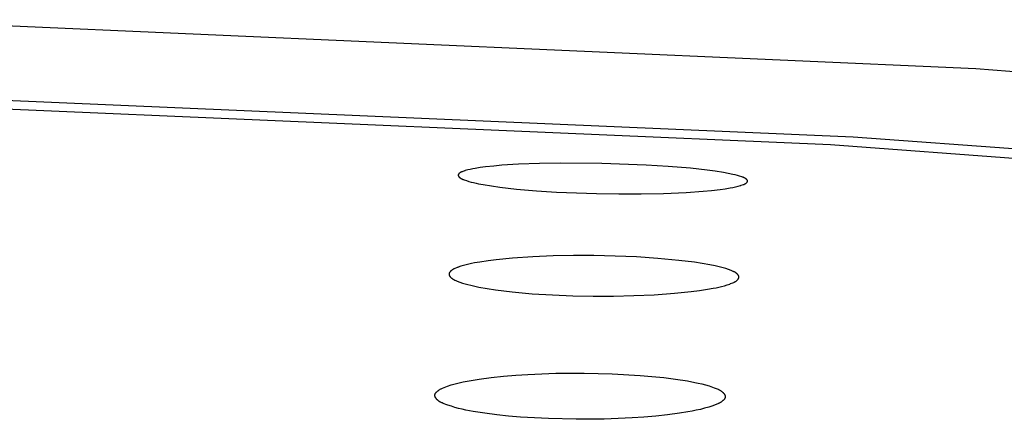
# Model space of a CAD drawing. Units: millimetres. Extents: x -650 to 416, y -2165 to 2218.
# Drawn here: x 285 to 302, y 2144 to 2150 of the extents above; entities that cross this region are included whole.
import ezdxf

# ---------------------------------------------------------------- set-up
doc = ezdxf.new("R2010")
doc.units = ezdxf.units.MM
doc.header["$MEASUREMENT"] = 0
doc.layers.add('Default', color=7, linetype='Continuous', true_color=0x000000)

msp = doc.modelspace()

# ---------------------------------------------------------------- linework, layer by layer
at = {"layer": 'Default', "color": 7, "true_color": 0xffffff}
for p, q in [((301.882, 2149.611), (282.859, 2150.455)), ((320.87, 2148.179), (301.882, 2149.611)), ((281.804, 2149.227), (299.774, 2148.449)), ((281.609, 2149.088), (299.388, 2148.316)), ((299.774, 2148.449), (317.712, 2147.125)), ((299.388, 2148.316), (317.136, 2147.003)), ((293.115, 2147.864), (293.077, 2147.851)), ((293.121, 2147.866), (293.115, 2147.864)), ((293.127, 2147.869), (293.121, 2147.866)), ((293.17, 2147.88), (293.127, 2147.869)), ((293.213, 2147.89), (293.17, 2147.88)), ((293.256, 2147.9), (293.213, 2147.89)), ((293.299, 2147.908), (293.256, 2147.9)), ((293.385, 2147.921), (293.299, 2147.908)), ((293.473, 2147.933), (293.385, 2147.921)), ((293.615, 2147.948), (293.473, 2147.933)), ((293.757, 2147.961), (293.615, 2147.948)), ((294.042, 2147.979), (293.757, 2147.961)), ((294.398, 2147.992), (294.042, 2147.979)), ((294.754, 2147.999), (294.398, 2147.992)), ((295.466, 2147.993), (294.754, 2147.999)), ((296.227, 2147.965), (295.466, 2147.993)), ((296.607, 2147.941), (296.227, 2147.965)), ((296.987, 2147.909), (296.607, 2147.941)), ((297.272, 2147.878), (296.987, 2147.909)), ((297.413, 2147.859), (297.272, 2147.878)), ((297.555, 2147.837), (297.413, 2147.859)), ((293.007, 2147.794), (293.006, 2147.794)), ((293.006, 2147.794), (293.006, 2147.793)), ((293.006, 2147.793), (293.006, 2147.792)), ((293.006, 2147.792), (293.006, 2147.792)), ((293.006, 2147.792), (293.006, 2147.791)), ((293.006, 2147.791), (293.006, 2147.79)), ((293.006, 2147.79), (293.006, 2147.79)), ((293.006, 2147.79), (293.006, 2147.789)), ((293.006, 2147.789), (293.006, 2147.788)), ((293.006, 2147.788), (293.006, 2147.788)), ((293.006, 2147.788), (293.006, 2147.787)), ((293.006, 2147.787), (293.006, 2147.787)), ((293.006, 2147.787), (293.006, 2147.786)), ((293.006, 2147.786), (293.006, 2147.785)), ((293.006, 2147.785), (293.007, 2147.785)), ((293.008, 2147.798), (293.007, 2147.797)), ((293.007, 2147.797), (293.007, 2147.797)), ((293.007, 2147.797), (293.007, 2147.796)), ((293.007, 2147.796), (293.007, 2147.795)), ((293.007, 2147.795), (293.007, 2147.795)), ((293.007, 2147.795), (293.007, 2147.794)), ((293.007, 2147.785), (293.007, 2147.784)), ((293.007, 2147.784), (293.007, 2147.783)), ((293.007, 2147.783), (293.007, 2147.783)), ((293.007, 2147.783), (293.007, 2147.782)), ((293.007, 2147.782), (293.007, 2147.781)), ((293.007, 2147.781), (293.007, 2147.781)), ((293.007, 2147.781), (293.008, 2147.78)), ((293.009, 2147.8), (293.008, 2147.8)), ((293.008, 2147.8), (293.008, 2147.799)), ((293.008, 2147.799), (293.008, 2147.799)), ((293.008, 2147.799), (293.008, 2147.798)), ((293.008, 2147.78), (293.008, 2147.78)), ((293.008, 2147.78), (293.008, 2147.779)), ((293.008, 2147.779), (293.008, 2147.778)), ((293.008, 2147.778), (293.009, 2147.778)), ((293.01, 2147.804), (293.009, 2147.802)), ((293.009, 2147.802), (293.009, 2147.801)), ((293.009, 2147.801), (293.009, 2147.8)), ((293.009, 2147.778), (293.009, 2147.777)), ((293.009, 2147.777), (293.01, 2147.776)), ((293.011, 2147.805), (293.01, 2147.804)), ((293.01, 2147.776), (293.01, 2147.775)), ((293.01, 2147.775), (293.011, 2147.773)), ((293.012, 2147.807), (293.011, 2147.806)), ((293.011, 2147.806), (293.011, 2147.805)), ((293.011, 2147.773), (293.012, 2147.772)), ((293.013, 2147.808), (293.012, 2147.807)), ((293.012, 2147.772), (293.012, 2147.771)), ((293.012, 2147.771), (293.013, 2147.77)), ((293.014, 2147.81), (293.013, 2147.808)), ((293.013, 2147.77), (293.014, 2147.768)), ((293.015, 2147.811), (293.014, 2147.81)), ((293.014, 2147.768), (293.015, 2147.767)), ((293.016, 2147.812), (293.015, 2147.811)), ((293.015, 2147.767), (293.016, 2147.766)), ((293.017, 2147.813), (293.016, 2147.812)), ((293.016, 2147.766), (293.017, 2147.765)), ((293.018, 2147.814), (293.017, 2147.813)), ((293.017, 2147.765), (293.018, 2147.764)), ((293.019, 2147.816), (293.018, 2147.814)), ((293.018, 2147.764), (293.019, 2147.763)), ((293.02, 2147.817), (293.019, 2147.816)), ((293.019, 2147.763), (293.021, 2147.76)), ((293.022, 2147.819), (293.02, 2147.817)), ((293.021, 2147.76), (293.023, 2147.758)), ((293.024, 2147.821), (293.022, 2147.819)), ((293.023, 2147.758), (293.026, 2147.756)), ((293.026, 2147.823), (293.024, 2147.821)), ((293.028, 2147.825), (293.026, 2147.823)), ((293.026, 2147.756), (293.028, 2147.754)), ((293.031, 2147.827), (293.028, 2147.825)), ((293.028, 2147.754), (293.03, 2147.752)), ((293.03, 2147.752), (293.033, 2147.75)), ((293.034, 2147.829), (293.031, 2147.827)), ((293.033, 2147.75), (293.035, 2147.748)), ((293.036, 2147.831), (293.034, 2147.829)), ((293.035, 2147.748), (293.037, 2147.746)), ((293.039, 2147.833), (293.036, 2147.831)), ((293.037, 2147.746), (293.039, 2147.745)), ((293.042, 2147.835), (293.039, 2147.833)), ((293.039, 2147.745), (293.044, 2147.741)), ((293.045, 2147.837), (293.042, 2147.835)), ((293.044, 2147.741), (293.049, 2147.738)), ((293.048, 2147.839), (293.045, 2147.837)), ((293.051, 2147.84), (293.048, 2147.839)), ((293.049, 2147.738), (293.054, 2147.736)), ((293.053, 2147.842), (293.051, 2147.84)), ((293.056, 2147.843), (293.053, 2147.842)), ((293.054, 2147.736), (293.058, 2147.733)), ((293.059, 2147.844), (293.056, 2147.843)), ((293.058, 2147.733), (293.063, 2147.73)), ((293.065, 2147.847), (293.059, 2147.844)), ((293.063, 2147.73), (293.068, 2147.728)), ((293.071, 2147.849), (293.065, 2147.847)), ((293.068, 2147.728), (293.073, 2147.725)), ((293.077, 2147.851), (293.071, 2147.849)), ((293.073, 2147.725), (293.078, 2147.723)), ((293.078, 2147.723), (293.088, 2147.719)), ((293.088, 2147.719), (293.099, 2147.715)), ((293.099, 2147.715), (293.109, 2147.711)), ((293.109, 2147.711), (293.149, 2147.697)), ((293.149, 2147.697), (293.189, 2147.685)), ((293.189, 2147.685), (293.23, 2147.674)), ((297.635, 2147.822), (297.555, 2147.837)), ((297.714, 2147.805), (297.635, 2147.822)), ((297.753, 2147.796), (297.714, 2147.805)), ((297.792, 2147.786), (297.753, 2147.796)), ((297.831, 2147.774), (297.792, 2147.786)), ((297.869, 2147.762), (297.831, 2147.774)), ((297.879, 2147.758), (297.869, 2147.762)), ((297.889, 2147.755), (297.879, 2147.758)), ((297.899, 2147.751), (297.889, 2147.755)), ((297.903, 2147.749), (297.899, 2147.751)), ((297.908, 2147.747), (297.903, 2147.749)), ((297.913, 2147.744), (297.908, 2147.747)), ((297.917, 2147.742), (297.913, 2147.744)), ((297.922, 2147.739), (297.917, 2147.742)), ((297.926, 2147.737), (297.922, 2147.739)), ((297.931, 2147.734), (297.926, 2147.737)), ((297.933, 2147.732), (297.931, 2147.734)), ((297.935, 2147.731), (297.933, 2147.732)), ((297.937, 2147.729), (297.935, 2147.731)), ((297.94, 2147.728), (297.937, 2147.729)), ((297.942, 2147.726), (297.94, 2147.728)), ((297.944, 2147.724), (297.942, 2147.726)), ((297.946, 2147.722), (297.944, 2147.724)), ((297.948, 2147.72), (297.946, 2147.722)), ((297.95, 2147.718), (297.948, 2147.72)), ((297.952, 2147.716), (297.95, 2147.718)), ((297.954, 2147.714), (297.952, 2147.716)), ((297.955, 2147.713), (297.954, 2147.714)), ((297.956, 2147.712), (297.955, 2147.713)), ((297.957, 2147.711), (297.956, 2147.712)), ((297.958, 2147.71), (297.957, 2147.711)), ((297.959, 2147.709), (297.958, 2147.71)), ((297.96, 2147.707), (297.959, 2147.709)), ((297.96, 2147.706), (297.96, 2147.707)), ((297.961, 2147.705), (297.96, 2147.706)), ((297.962, 2147.704), (297.961, 2147.705)), ((297.962, 2147.703), (297.962, 2147.704)), ((297.963, 2147.702), (297.962, 2147.703)), ((297.963, 2147.701), (297.963, 2147.702)), ((297.964, 2147.701), (297.963, 2147.701)), ((297.964, 2147.7), (297.964, 2147.701)), ((297.964, 2147.699), (297.964, 2147.7)), ((297.965, 2147.698), (297.964, 2147.699)), ((297.964, 2147.699), (297.964, 2147.699)), ((297.965, 2147.697), (297.965, 2147.698)), ((297.965, 2147.698), (297.965, 2147.698)), ((297.965, 2147.696), (297.965, 2147.697)), ((297.965, 2147.695), (297.965, 2147.696)), ((297.965, 2147.696), (297.965, 2147.696)), ((297.966, 2147.695), (297.965, 2147.695)), ((297.965, 2147.684), (297.966, 2147.685)), ((297.965, 2147.683), (297.965, 2147.684)), ((297.966, 2147.694), (297.966, 2147.695)), ((297.966, 2147.693), (297.966, 2147.694)), ((297.966, 2147.694), (297.966, 2147.694)), ((297.966, 2147.692), (297.966, 2147.693)), ((297.966, 2147.691), (297.966, 2147.692)), ((297.966, 2147.692), (297.966, 2147.692)), ((297.966, 2147.69), (297.966, 2147.691)), ((297.966, 2147.691), (297.966, 2147.691)), ((297.966, 2147.689), (297.966, 2147.69)), ((297.966, 2147.688), (297.966, 2147.689)), ((297.966, 2147.689), (297.966, 2147.689)), ((297.966, 2147.687), (297.966, 2147.688)), ((297.966, 2147.688), (297.966, 2147.688)), ((297.966, 2147.686), (297.966, 2147.687)), ((297.966, 2147.685), (297.966, 2147.686)), ((297.966, 2147.686), (297.966, 2147.686)), ((297.966, 2147.685), (297.966, 2147.685)), ((293.23, 2147.674), (293.271, 2147.663)), ((293.271, 2147.663), (293.312, 2147.654)), ((293.312, 2147.654), (293.354, 2147.645)), ((293.354, 2147.645), (293.437, 2147.63)), ((293.437, 2147.63), (293.579, 2147.606)), ((293.579, 2147.606), (293.722, 2147.586)), ((293.722, 2147.586), (294.008, 2147.553)), ((294.008, 2147.553), (294.349, 2147.523)), ((294.349, 2147.523), (294.69, 2147.501)), ((296.912, 2147.496), (297.204, 2147.516)), ((297.204, 2147.516), (297.349, 2147.53)), ((297.349, 2147.53), (297.495, 2147.547)), ((297.495, 2147.547), (297.583, 2147.559)), ((297.583, 2147.559), (297.671, 2147.573)), ((297.671, 2147.573), (297.715, 2147.582)), ((297.715, 2147.582), (297.759, 2147.591)), ((297.759, 2147.591), (297.803, 2147.601)), ((297.803, 2147.601), (297.846, 2147.613)), ((297.846, 2147.613), (297.852, 2147.616)), ((297.852, 2147.616), (297.858, 2147.618)), ((297.858, 2147.618), (297.895, 2147.63)), ((297.895, 2147.63), (297.901, 2147.632)), ((297.901, 2147.632), (297.907, 2147.634)), ((297.907, 2147.634), (297.913, 2147.637)), ((297.913, 2147.637), (297.915, 2147.638)), ((297.915, 2147.638), (297.918, 2147.64)), ((297.918, 2147.64), (297.921, 2147.641)), ((297.921, 2147.641), (297.924, 2147.643)), ((297.924, 2147.643), (297.927, 2147.644)), ((297.927, 2147.644), (297.93, 2147.646)), ((297.93, 2147.646), (297.933, 2147.648)), ((297.933, 2147.648), (297.935, 2147.649)), ((297.935, 2147.649), (297.938, 2147.651)), ((297.938, 2147.651), (297.941, 2147.653)), ((297.941, 2147.653), (297.943, 2147.655)), ((297.943, 2147.655), (297.946, 2147.657)), ((297.946, 2147.657), (297.948, 2147.659)), ((297.948, 2147.659), (297.95, 2147.661)), ((297.95, 2147.661), (297.952, 2147.663)), ((297.952, 2147.663), (297.953, 2147.664)), ((297.953, 2147.664), (297.954, 2147.665)), ((297.954, 2147.665), (297.955, 2147.666)), ((297.955, 2147.666), (297.956, 2147.668)), ((297.956, 2147.668), (297.957, 2147.669)), ((297.957, 2147.669), (297.958, 2147.67)), ((297.958, 2147.67), (297.959, 2147.671)), ((297.959, 2147.671), (297.96, 2147.672)), ((297.96, 2147.673), (297.961, 2147.674)), ((297.96, 2147.672), (297.96, 2147.673)), ((297.961, 2147.674), (297.962, 2147.676)), ((297.962, 2147.676), (297.963, 2147.677)), ((297.963, 2147.678), (297.963, 2147.679)), ((297.963, 2147.679), (297.964, 2147.679)), ((297.963, 2147.677), (297.963, 2147.678)), ((297.964, 2147.681), (297.965, 2147.682)), ((297.964, 2147.68), (297.964, 2147.681)), ((297.964, 2147.679), (297.964, 2147.68)), ((297.964, 2147.68), (297.964, 2147.68)), ((297.965, 2147.682), (297.965, 2147.683)), ((297.965, 2147.683), (297.965, 2147.683)), ((297.965, 2147.682), (297.965, 2147.682)), ((294.69, 2147.501), (295.375, 2147.475)), ((295.375, 2147.475), (295.759, 2147.469)), ((295.759, 2147.469), (296.144, 2147.47)), ((296.144, 2147.47), (296.528, 2147.479)), ((296.528, 2147.479), (296.912, 2147.496)), ((293.658, 2146.342), (293.518, 2146.324)), ((293.938, 2146.369), (293.658, 2146.342)), ((294.286, 2146.393), (293.938, 2146.369)), ((294.633, 2146.407), (294.286, 2146.393)), ((294.982, 2146.413), (294.633, 2146.407)), ((295.33, 2146.413), (294.982, 2146.413)), ((295.696, 2146.405), (295.33, 2146.413)), ((296.062, 2146.39), (295.696, 2146.405)), ((296.427, 2146.366), (296.062, 2146.39)), ((296.791, 2146.332), (296.427, 2146.366)), ((292.9, 2146.166), (292.895, 2146.163)), ((292.903, 2146.168), (292.9, 2146.166)), ((292.906, 2146.17), (292.903, 2146.168)), ((292.909, 2146.172), (292.906, 2146.17)), ((292.912, 2146.174), (292.909, 2146.172)), ((292.916, 2146.176), (292.912, 2146.174)), ((292.919, 2146.178), (292.916, 2146.176)), ((292.925, 2146.181), (292.919, 2146.178)), ((292.932, 2146.184), (292.925, 2146.181)), ((292.938, 2146.187), (292.932, 2146.184)), ((292.991, 2146.209), (292.938, 2146.187)), ((292.999, 2146.212), (292.991, 2146.209)), ((293.006, 2146.215), (292.999, 2146.212)), ((293.051, 2146.23), (293.006, 2146.215)), ((293.097, 2146.244), (293.051, 2146.23)), ((293.144, 2146.256), (293.097, 2146.244)), ((293.19, 2146.267), (293.144, 2146.256)), ((293.237, 2146.277), (293.19, 2146.267)), ((293.284, 2146.287), (293.237, 2146.277)), ((293.379, 2146.303), (293.284, 2146.287)), ((293.518, 2146.324), (293.379, 2146.303)), ((297.057, 2146.299), (296.791, 2146.332)), ((297.189, 2146.279), (297.057, 2146.299)), ((297.321, 2146.256), (297.189, 2146.279)), ((297.413, 2146.237), (297.321, 2146.256)), ((297.459, 2146.227), (297.413, 2146.237)), ((297.505, 2146.215), (297.459, 2146.227)), ((297.551, 2146.203), (297.505, 2146.215)), ((297.596, 2146.19), (297.551, 2146.203)), ((297.64, 2146.175), (297.596, 2146.19)), ((297.684, 2146.159), (297.64, 2146.175)), ((292.851, 2146.104), (292.85, 2146.103)), ((292.85, 2146.103), (292.85, 2146.102)), ((292.85, 2146.102), (292.85, 2146.1)), ((292.85, 2146.1), (292.85, 2146.099)), ((292.85, 2146.099), (292.85, 2146.098)), ((292.85, 2146.098), (292.85, 2146.097)), ((292.85, 2146.097), (292.85, 2146.096)), ((292.85, 2146.096), (292.85, 2146.094)), ((292.85, 2146.094), (292.85, 2146.093)), ((292.85, 2146.093), (292.85, 2146.092)), ((292.85, 2146.092), (292.85, 2146.091)), ((292.85, 2146.091), (292.85, 2146.09)), ((292.85, 2146.09), (292.85, 2146.089)), ((292.85, 2146.089), (292.85, 2146.088)), ((292.85, 2146.088), (292.85, 2146.086)), ((292.85, 2146.086), (292.85, 2146.085)), ((292.85, 2146.085), (292.851, 2146.084)), ((292.852, 2146.108), (292.851, 2146.106)), ((292.851, 2146.106), (292.851, 2146.105)), ((292.851, 2146.105), (292.851, 2146.104)), ((292.851, 2146.084), (292.851, 2146.083)), ((292.851, 2146.083), (292.851, 2146.082)), ((292.851, 2146.082), (292.852, 2146.081)), ((292.853, 2146.111), (292.852, 2146.11)), ((292.852, 2146.11), (292.852, 2146.109)), ((292.852, 2146.109), (292.852, 2146.108)), ((292.852, 2146.081), (292.852, 2146.079)), ((292.852, 2146.079), (292.852, 2146.078)), ((292.852, 2146.078), (292.853, 2146.077)), ((292.854, 2146.114), (292.853, 2146.112)), ((292.853, 2146.112), (292.853, 2146.111)), ((292.853, 2146.077), (292.853, 2146.076)), ((292.853, 2146.076), (292.854, 2146.075)), ((292.855, 2146.116), (292.854, 2146.115)), ((292.854, 2146.115), (292.854, 2146.114)), ((292.854, 2146.075), (292.854, 2146.074)), ((292.854, 2146.074), (292.855, 2146.072)), ((292.856, 2146.118), (292.855, 2146.117)), ((292.855, 2146.117), (292.855, 2146.116)), ((292.855, 2146.072), (292.856, 2146.069)), ((292.857, 2146.121), (292.856, 2146.118)), ((292.856, 2146.069), (292.857, 2146.067)), ((292.858, 2146.123), (292.857, 2146.121)), ((292.857, 2146.067), (292.858, 2146.065)), ((292.86, 2146.125), (292.858, 2146.123)), ((292.858, 2146.065), (292.86, 2146.063)), ((292.861, 2146.128), (292.86, 2146.125)), ((292.86, 2146.063), (292.861, 2146.061)), ((292.863, 2146.13), (292.861, 2146.128)), ((292.861, 2146.061), (292.863, 2146.058)), ((292.864, 2146.132), (292.863, 2146.13)), ((292.863, 2146.058), (292.864, 2146.056)), ((292.866, 2146.134), (292.864, 2146.132)), ((292.864, 2146.056), (292.866, 2146.054)), ((292.868, 2146.137), (292.866, 2146.134)), ((292.866, 2146.054), (292.867, 2146.052)), ((292.867, 2146.052), (292.869, 2146.05)), ((292.87, 2146.139), (292.868, 2146.137)), ((292.869, 2146.05), (292.871, 2146.048)), ((292.872, 2146.141), (292.87, 2146.139)), ((292.871, 2146.048), (292.873, 2146.046)), ((292.874, 2146.143), (292.872, 2146.141)), ((292.873, 2146.046), (292.874, 2146.044)), ((292.876, 2146.145), (292.874, 2146.143)), ((292.874, 2146.044), (292.878, 2146.04)), ((292.878, 2146.147), (292.876, 2146.145)), ((292.88, 2146.149), (292.878, 2146.147)), ((292.878, 2146.04), (292.882, 2146.036)), ((292.882, 2146.151), (292.88, 2146.149)), ((292.886, 2146.155), (292.882, 2146.151)), ((292.882, 2146.036), (292.886, 2146.033)), ((292.891, 2146.159), (292.886, 2146.155)), ((292.886, 2146.033), (292.89, 2146.029)), ((292.89, 2146.029), (292.896, 2146.024)), ((292.895, 2146.163), (292.891, 2146.159)), ((292.896, 2146.024), (292.902, 2146.02)), ((292.902, 2146.02), (292.908, 2146.016)), ((292.908, 2146.016), (292.914, 2146.012)), ((292.914, 2146.012), (292.92, 2146.008)), ((292.92, 2146.008), (292.926, 2146.004)), ((292.926, 2146.004), (292.932, 2146.001)), ((292.932, 2146.001), (292.939, 2145.997)), ((292.939, 2145.997), (292.945, 2145.994)), ((297.697, 2146.154), (297.684, 2146.159)), ((297.71, 2146.149), (297.697, 2146.154)), ((297.722, 2146.143), (297.71, 2146.149)), ((297.728, 2146.14), (297.722, 2146.143)), ((297.734, 2146.137), (297.728, 2146.14)), ((297.741, 2146.134), (297.734, 2146.137)), ((297.747, 2146.131), (297.741, 2146.134)), ((297.752, 2146.127), (297.747, 2146.131)), ((297.758, 2146.123), (297.752, 2146.127)), ((297.764, 2146.12), (297.758, 2146.123)), ((297.77, 2146.115), (297.764, 2146.12)), ((297.775, 2146.111), (297.77, 2146.115)), ((297.778, 2146.109), (297.775, 2146.111)), ((297.781, 2146.107), (297.778, 2146.109)), ((297.785, 2146.103), (297.781, 2146.107)), ((297.788, 2146.1), (297.785, 2146.103)), ((297.792, 2146.096), (297.788, 2146.1)), ((297.791, 2145.994), (297.793, 2145.996)), ((297.796, 2146.092), (297.792, 2146.096)), ((297.793, 2145.996), (297.795, 2145.998)), ((297.795, 2145.998), (297.797, 2146.001)), ((297.797, 2146.09), (297.796, 2146.092)), ((297.799, 2146.088), (297.797, 2146.09)), ((297.797, 2146.001), (297.799, 2146.003)), ((297.801, 2146.086), (297.799, 2146.088)), ((297.799, 2146.003), (297.801, 2146.005)), ((297.802, 2146.084), (297.801, 2146.086)), ((297.801, 2146.005), (297.803, 2146.007)), ((297.804, 2146.082), (297.802, 2146.084)), ((297.803, 2146.007), (297.805, 2146.009)), ((297.805, 2146.08), (297.804, 2146.082)), ((297.807, 2146.078), (297.805, 2146.08)), ((297.805, 2146.009), (297.806, 2146.011)), ((297.806, 2146.011), (297.808, 2146.014)), ((297.808, 2146.076), (297.807, 2146.078)), ((297.809, 2146.074), (297.808, 2146.076)), ((297.808, 2146.014), (297.809, 2146.016)), ((297.811, 2146.072), (297.809, 2146.074)), ((297.809, 2146.016), (297.811, 2146.018)), ((297.812, 2146.07), (297.811, 2146.072)), ((297.811, 2146.018), (297.812, 2146.02)), ((297.813, 2146.068), (297.812, 2146.07)), ((297.812, 2146.022), (297.813, 2146.023)), ((297.812, 2146.02), (297.812, 2146.022)), ((297.814, 2146.066), (297.813, 2146.068)), ((297.813, 2146.023), (297.814, 2146.024)), ((297.814, 2146.064), (297.814, 2146.066)), ((297.815, 2146.063), (297.814, 2146.064)), ((297.814, 2146.025), (297.815, 2146.026)), ((297.814, 2146.024), (297.814, 2146.025)), ((297.815, 2146.062), (297.815, 2146.063)), ((297.815, 2146.061), (297.815, 2146.062)), ((297.816, 2146.06), (297.815, 2146.061)), ((297.815, 2146.027), (297.816, 2146.029)), ((297.815, 2146.026), (297.815, 2146.027)), ((297.816, 2146.059), (297.816, 2146.06)), ((297.817, 2146.058), (297.816, 2146.059)), ((297.816, 2146.031), (297.817, 2146.032)), ((297.816, 2146.03), (297.816, 2146.031)), ((297.816, 2146.029), (297.816, 2146.03)), ((297.817, 2146.057), (297.817, 2146.058)), ((297.817, 2146.056), (297.817, 2146.057)), ((297.817, 2146.055), (297.817, 2146.056)), ((297.818, 2146.054), (297.817, 2146.055)), ((297.817, 2146.034), (297.818, 2146.036)), ((297.817, 2146.033), (297.817, 2146.034)), ((297.817, 2146.032), (297.817, 2146.033)), ((297.818, 2146.053), (297.818, 2146.054)), ((297.818, 2146.051), (297.818, 2146.053)), ((297.818, 2146.05), (297.818, 2146.051)), ((297.818, 2146.049), (297.818, 2146.05)), ((297.818, 2146.048), (297.818, 2146.049)), ((297.818, 2146.047), (297.818, 2146.048)), ((297.819, 2146.046), (297.818, 2146.047)), ((297.818, 2146.043), (297.819, 2146.044)), ((297.818, 2146.042), (297.818, 2146.043)), ((297.818, 2146.04), (297.818, 2146.042)), ((297.818, 2146.039), (297.818, 2146.04)), ((297.818, 2146.038), (297.818, 2146.039)), ((297.818, 2146.037), (297.818, 2146.038)), ((297.818, 2146.036), (297.818, 2146.037)), ((297.819, 2146.045), (297.819, 2146.046)), ((297.819, 2146.044), (297.819, 2146.045)), ((292.945, 2145.994), (292.951, 2145.991)), ((292.951, 2145.991), (292.964, 2145.985)), ((292.964, 2145.985), (292.977, 2145.98)), ((292.977, 2145.98), (292.99, 2145.975)), ((292.99, 2145.975), (293.036, 2145.958)), ((293.036, 2145.958), (293.081, 2145.943)), ((293.081, 2145.943), (293.127, 2145.929)), ((293.127, 2145.929), (293.174, 2145.916)), ((293.174, 2145.916), (293.221, 2145.905)), ((293.221, 2145.905), (293.268, 2145.894)), ((293.268, 2145.894), (293.363, 2145.874)), ((293.363, 2145.874), (293.504, 2145.849)), ((293.504, 2145.849), (293.646, 2145.828)), ((293.646, 2145.828), (293.931, 2145.793)), ((297.14, 2145.814), (297.282, 2145.836)), ((297.282, 2145.836), (297.378, 2145.853)), ((297.378, 2145.853), (297.426, 2145.863)), ((297.426, 2145.863), (297.474, 2145.873)), ((297.474, 2145.873), (297.521, 2145.885)), ((297.521, 2145.885), (297.569, 2145.897)), ((297.569, 2145.897), (297.616, 2145.911)), ((297.616, 2145.911), (297.662, 2145.926)), ((297.662, 2145.926), (297.669, 2145.93)), ((297.669, 2145.93), (297.676, 2145.933)), ((297.676, 2145.933), (297.716, 2145.949)), ((297.716, 2145.949), (297.729, 2145.954)), ((297.729, 2145.954), (297.735, 2145.957)), ((297.735, 2145.957), (297.742, 2145.96)), ((297.742, 2145.96), (297.748, 2145.963)), ((297.748, 2145.963), (297.754, 2145.967)), ((297.754, 2145.967), (297.757, 2145.968)), ((297.757, 2145.968), (297.761, 2145.97)), ((297.761, 2145.97), (297.764, 2145.972)), ((297.764, 2145.972), (297.767, 2145.975)), ((297.767, 2145.975), (297.771, 2145.978)), ((297.771, 2145.978), (297.776, 2145.981)), ((297.776, 2145.981), (297.781, 2145.985)), ((297.781, 2145.985), (297.785, 2145.989)), ((297.785, 2145.989), (297.789, 2145.992)), ((297.789, 2145.992), (297.791, 2145.994)), ((293.931, 2145.793), (294.277, 2145.761)), ((294.277, 2145.761), (294.624, 2145.739)), ((294.624, 2145.739), (294.971, 2145.726)), ((294.971, 2145.726), (295.319, 2145.719)), ((295.319, 2145.719), (295.668, 2145.719)), ((295.668, 2145.719), (296.016, 2145.727)), ((296.016, 2145.727), (296.365, 2145.742)), ((296.365, 2145.742), (296.712, 2145.767)), ((296.712, 2145.767), (296.998, 2145.796)), ((296.998, 2145.796), (297.14, 2145.814)), ((293.365, 2144.298), (293.573, 2144.325)), ((293.573, 2144.325), (293.782, 2144.347)), ((293.782, 2144.347), (293.992, 2144.365)), ((293.992, 2144.365), (294.202, 2144.378)), ((294.202, 2144.378), (294.682, 2144.397)), ((294.682, 2144.397), (295.163, 2144.401)), ((295.163, 2144.401), (295.643, 2144.389)), ((295.643, 2144.389), (296.123, 2144.361)), ((296.123, 2144.361), (296.327, 2144.344)), ((296.327, 2144.344), (296.53, 2144.324)), ((296.53, 2144.324), (296.733, 2144.298)), ((292.726, 2144.137), (292.735, 2144.141)), ((292.735, 2144.141), (292.821, 2144.176)), ((292.821, 2144.176), (292.887, 2144.197)), ((292.887, 2144.197), (292.954, 2144.216)), ((292.954, 2144.216), (293.022, 2144.234)), ((293.022, 2144.234), (293.09, 2144.249)), ((293.09, 2144.249), (293.158, 2144.263)), ((293.158, 2144.263), (293.227, 2144.276)), ((293.227, 2144.276), (293.365, 2144.298)), ((296.733, 2144.298), (296.935, 2144.266)), ((296.935, 2144.266), (297.06, 2144.242)), ((297.06, 2144.242), (297.122, 2144.229)), ((297.122, 2144.229), (297.184, 2144.214)), ((297.184, 2144.214), (297.245, 2144.198)), ((297.245, 2144.198), (297.306, 2144.18)), ((297.306, 2144.18), (297.366, 2144.16)), ((297.366, 2144.16), (297.396, 2144.149)), ((297.396, 2144.149), (297.426, 2144.137)), ((292.606, 2144.024), (292.607, 2144.025)), ((292.606, 2144.023), (292.606, 2144.024)), ((292.606, 2144.021), (292.606, 2144.023)), ((292.606, 2144.02), (292.606, 2144.021)), ((292.606, 2144.019), (292.606, 2144.02)), ((292.606, 2144.018), (292.606, 2144.019)), ((292.606, 2144.017), (292.606, 2144.018)), ((292.606, 2144.016), (292.606, 2144.017)), ((292.606, 2144.014), (292.606, 2144.016)), ((292.607, 2144.013), (292.606, 2144.014)), ((292.607, 2144.03), (292.608, 2144.031)), ((292.607, 2144.028), (292.607, 2144.03)), ((292.607, 2144.027), (292.607, 2144.028)), ((292.607, 2144.025), (292.607, 2144.027)), ((292.607, 2144.012), (292.607, 2144.013)), ((292.607, 2144.011), (292.607, 2144.012)), ((292.607, 2144.01), (292.607, 2144.011)), ((292.607, 2144.008), (292.607, 2144.01)), ((292.607, 2144.007), (292.607, 2144.008)), ((292.608, 2144.005), (292.607, 2144.007)), ((292.608, 2144.034), (292.609, 2144.036)), ((292.608, 2144.033), (292.608, 2144.034)), ((292.608, 2144.031), (292.608, 2144.033)), ((292.609, 2144.003), (292.608, 2144.005)), ((292.609, 2144.037), (292.61, 2144.039)), ((292.609, 2144.036), (292.609, 2144.037)), ((292.609, 2144), (292.609, 2144.003)), ((292.61, 2143.998), (292.609, 2144)), ((292.61, 2144.04), (292.611, 2144.042)), ((292.61, 2144.039), (292.61, 2144.04)), ((292.611, 2143.995), (292.61, 2143.998)), ((292.611, 2144.043), (292.612, 2144.044)), ((292.611, 2144.042), (292.611, 2144.043)), ((292.612, 2143.993), (292.611, 2143.995)), ((292.612, 2144.044), (292.613, 2144.046)), ((292.613, 2143.991), (292.612, 2143.993)), ((292.613, 2144.047), (292.614, 2144.049)), ((292.613, 2144.046), (292.613, 2144.047)), ((292.614, 2143.988), (292.613, 2143.991)), ((292.614, 2144.049), (292.615, 2144.05)), ((292.615, 2143.986), (292.614, 2143.988)), ((292.615, 2144.05), (292.616, 2144.052)), ((292.616, 2143.984), (292.615, 2143.986)), ((292.616, 2144.052), (292.617, 2144.053)), ((292.617, 2143.982), (292.616, 2143.984)), ((292.617, 2144.053), (292.618, 2144.056)), ((292.619, 2143.979), (292.617, 2143.982)), ((292.618, 2144.056), (292.62, 2144.059)), ((292.62, 2143.977), (292.619, 2143.979)), ((292.62, 2144.059), (292.622, 2144.061)), ((292.621, 2143.975), (292.62, 2143.977)), ((292.623, 2143.973), (292.621, 2143.975)), ((292.622, 2144.061), (292.624, 2144.064)), ((292.624, 2143.97), (292.623, 2143.973)), ((292.624, 2144.064), (292.626, 2144.067)), ((292.626, 2144.067), (292.629, 2144.069)), ((292.629, 2144.069), (292.631, 2144.072)), ((292.631, 2144.072), (292.633, 2144.075)), ((292.633, 2144.075), (292.636, 2144.077)), ((292.636, 2144.077), (292.638, 2144.08)), ((292.638, 2144.08), (292.641, 2144.082)), ((292.641, 2144.082), (292.644, 2144.085)), ((292.644, 2144.085), (292.649, 2144.09)), ((292.649, 2144.09), (292.655, 2144.094)), ((292.655, 2144.094), (292.661, 2144.099)), ((292.661, 2144.099), (292.666, 2144.103)), ((292.666, 2144.103), (292.672, 2144.107)), ((292.672, 2144.107), (292.681, 2144.113)), ((292.681, 2144.113), (292.69, 2144.119)), ((292.69, 2144.119), (292.699, 2144.124)), ((292.699, 2144.124), (292.708, 2144.129)), ((292.708, 2144.129), (292.717, 2144.133)), ((292.717, 2144.133), (292.726, 2144.137)), ((297.426, 2144.137), (297.443, 2144.131)), ((297.443, 2144.131), (297.46, 2144.123)), ((297.46, 2144.123), (297.469, 2144.119)), ((297.469, 2144.119), (297.477, 2144.115)), ((297.477, 2144.115), (297.485, 2144.111)), ((297.485, 2144.111), (297.493, 2144.107)), ((297.493, 2144.107), (297.501, 2144.102)), ((297.501, 2144.102), (297.509, 2144.098)), ((297.509, 2144.098), (297.512, 2144.095)), ((297.512, 2144.095), (297.516, 2144.092)), ((297.516, 2144.092), (297.52, 2144.09)), ((297.52, 2144.09), (297.523, 2144.087)), ((297.523, 2144.087), (297.527, 2144.084)), ((297.527, 2144.084), (297.531, 2144.081)), ((297.531, 2144.081), (297.534, 2144.078)), ((297.534, 2144.078), (297.537, 2144.075)), ((297.537, 2144.075), (297.541, 2144.072)), ((297.541, 2144.072), (297.544, 2144.069)), ((297.544, 2144.069), (297.547, 2144.066)), ((297.547, 2144.066), (297.551, 2144.062)), ((297.551, 2144.062), (297.554, 2144.058)), ((297.554, 2144.058), (297.558, 2144.054)), ((297.558, 2144.054), (297.561, 2144.049)), ((297.561, 2144.049), (297.563, 2144.047)), ((297.563, 2144.047), (297.565, 2144.044)), ((297.565, 2144.044), (297.566, 2144.042)), ((297.566, 2144.042), (297.568, 2144.04)), ((297.568, 2144.04), (297.569, 2144.037)), ((297.569, 2144.037), (297.571, 2144.035)), ((297.571, 2144.035), (297.572, 2144.032)), ((297.572, 2144.032), (297.573, 2144.03)), ((297.573, 2144.03), (297.575, 2144.027)), ((297.575, 2144.027), (297.576, 2144.025)), ((297.576, 2144.025), (297.577, 2144.022)), ((297.577, 2144.022), (297.578, 2144.02)), ((297.578, 2144.02), (297.579, 2144.017)), ((297.579, 2144.017), (297.58, 2144.015)), ((297.58, 2143.974), (297.579, 2143.972)), ((297.579, 2143.972), (297.579, 2143.971)), ((297.58, 2144.015), (297.581, 2144.012)), ((297.581, 2143.975), (297.58, 2143.974)), ((297.581, 2144.012), (297.581, 2144.01)), ((297.581, 2144.01), (297.582, 2144.007)), ((297.582, 2143.98), (297.581, 2143.978)), ((297.581, 2143.978), (297.581, 2143.977)), ((297.581, 2143.977), (297.581, 2143.975)), ((297.582, 2144.007), (297.582, 2144.006)), ((297.582, 2144.006), (297.582, 2144.005)), ((297.582, 2144.005), (297.583, 2144.003)), ((297.583, 2143.984), (297.582, 2143.983)), ((297.582, 2143.983), (297.582, 2143.981)), ((297.582, 2143.981), (297.582, 2143.98)), ((297.583, 2144.003), (297.583, 2144.002)), ((297.583, 2144.002), (297.583, 2144.001)), ((297.583, 2144.001), (297.583, 2143.999)), ((297.583, 2143.999), (297.583, 2143.998)), ((297.583, 2143.998), (297.583, 2143.997)), ((297.583, 2143.997), (297.583, 2143.996)), ((297.583, 2143.996), (297.583, 2143.994)), ((297.583, 2143.994), (297.583, 2143.993)), ((297.583, 2143.993), (297.583, 2143.992)), ((297.583, 2143.992), (297.583, 2143.991)), ((297.583, 2143.991), (297.583, 2143.989)), ((297.583, 2143.989), (297.583, 2143.988)), ((297.583, 2143.988), (297.583, 2143.987)), ((297.583, 2143.987), (297.583, 2143.986)), ((297.583, 2143.986), (297.583, 2143.984)), ((292.626, 2143.968), (292.624, 2143.97)), ((292.629, 2143.964), (292.626, 2143.968)), ((292.632, 2143.96), (292.629, 2143.964)), ((292.636, 2143.956), (292.632, 2143.96)), ((292.639, 2143.952), (292.636, 2143.956)), ((292.643, 2143.948), (292.639, 2143.952)), ((292.646, 2143.945), (292.643, 2143.948)), ((292.649, 2143.941), (292.646, 2143.945)), ((292.653, 2143.938), (292.649, 2143.941)), ((292.656, 2143.935), (292.653, 2143.938)), ((292.66, 2143.932), (292.656, 2143.935)), ((292.664, 2143.929), (292.66, 2143.932)), ((292.667, 2143.926), (292.664, 2143.929)), ((292.671, 2143.923), (292.667, 2143.926)), ((292.675, 2143.92), (292.671, 2143.923)), ((292.679, 2143.918), (292.675, 2143.92)), ((292.683, 2143.915), (292.679, 2143.918)), ((292.691, 2143.91), (292.683, 2143.915)), ((292.699, 2143.905), (292.691, 2143.91)), ((292.707, 2143.901), (292.699, 2143.905)), ((292.715, 2143.897), (292.707, 2143.901)), ((292.724, 2143.893), (292.715, 2143.897)), ((292.732, 2143.889), (292.724, 2143.893)), ((292.75, 2143.881), (292.732, 2143.889)), ((292.767, 2143.874), (292.75, 2143.881)), ((292.797, 2143.862), (292.767, 2143.874)), ((292.828, 2143.851), (292.797, 2143.862)), ((292.889, 2143.831), (292.828, 2143.851)), ((292.95, 2143.813), (292.889, 2143.831)), ((293.012, 2143.796), (292.95, 2143.813)), ((297.3, 2143.817), (297.23, 2143.797)), ((297.37, 2143.839), (297.3, 2143.817)), ((297.442, 2143.867), (297.37, 2143.839)), ((297.459, 2143.875), (297.442, 2143.867)), ((297.467, 2143.878), (297.459, 2143.875)), ((297.475, 2143.883), (297.467, 2143.878)), ((297.483, 2143.887), (297.475, 2143.883)), ((297.491, 2143.891), (297.483, 2143.887)), ((297.5, 2143.896), (297.491, 2143.891)), ((297.508, 2143.901), (297.5, 2143.896)), ((297.514, 2143.905), (297.508, 2143.901)), ((297.521, 2143.91), (297.514, 2143.905)), ((297.527, 2143.914), (297.521, 2143.91)), ((297.533, 2143.918), (297.527, 2143.914)), ((297.539, 2143.923), (297.533, 2143.918)), ((297.545, 2143.928), (297.539, 2143.923)), ((297.548, 2143.931), (297.545, 2143.928)), ((297.551, 2143.933), (297.548, 2143.931)), ((297.553, 2143.936), (297.551, 2143.933)), ((297.556, 2143.938), (297.553, 2143.936)), ((297.558, 2143.941), (297.556, 2143.938)), ((297.561, 2143.944), (297.558, 2143.941)), ((297.563, 2143.946), (297.561, 2143.944)), ((297.566, 2143.949), (297.563, 2143.946)), ((297.568, 2143.952), (297.566, 2143.949)), ((297.57, 2143.955), (297.568, 2143.952)), ((297.572, 2143.958), (297.57, 2143.955)), ((297.573, 2143.959), (297.572, 2143.958)), ((297.574, 2143.96), (297.573, 2143.959)), ((297.575, 2143.963), (297.574, 2143.962)), ((297.574, 2143.962), (297.574, 2143.96)), ((297.576, 2143.965), (297.575, 2143.963)), ((297.577, 2143.966), (297.576, 2143.965)), ((297.578, 2143.968), (297.577, 2143.966)), ((297.579, 2143.971), (297.578, 2143.969)), ((297.578, 2143.969), (297.578, 2143.968)), ((293.074, 2143.781), (293.012, 2143.796)), ((293.137, 2143.767), (293.074, 2143.781)), ((293.263, 2143.743), (293.137, 2143.767)), ((293.465, 2143.711), (293.263, 2143.743)), ((293.667, 2143.685), (293.465, 2143.711)), ((293.871, 2143.664), (293.667, 2143.685)), ((294.074, 2143.648), (293.871, 2143.664)), ((294.552, 2143.62), (294.074, 2143.648)), ((295.988, 2143.634), (295.51, 2143.613)), ((296.191, 2143.647), (295.988, 2143.634)), ((296.394, 2143.664), (296.191, 2143.647)), ((296.596, 2143.686), (296.394, 2143.664)), ((296.798, 2143.712), (296.596, 2143.686)), ((296.943, 2143.735), (296.798, 2143.712)), ((297.015, 2143.748), (296.943, 2143.735)), ((297.087, 2143.763), (297.015, 2143.748)), ((297.159, 2143.779), (297.087, 2143.763)), ((297.23, 2143.797), (297.159, 2143.779)), ((295.031, 2143.609), (294.552, 2143.62)), ((295.51, 2143.613), (295.031, 2143.609))]:
    msp.add_line(p, q, dxfattribs=at)

doc.saveas('drawing.dxf')
